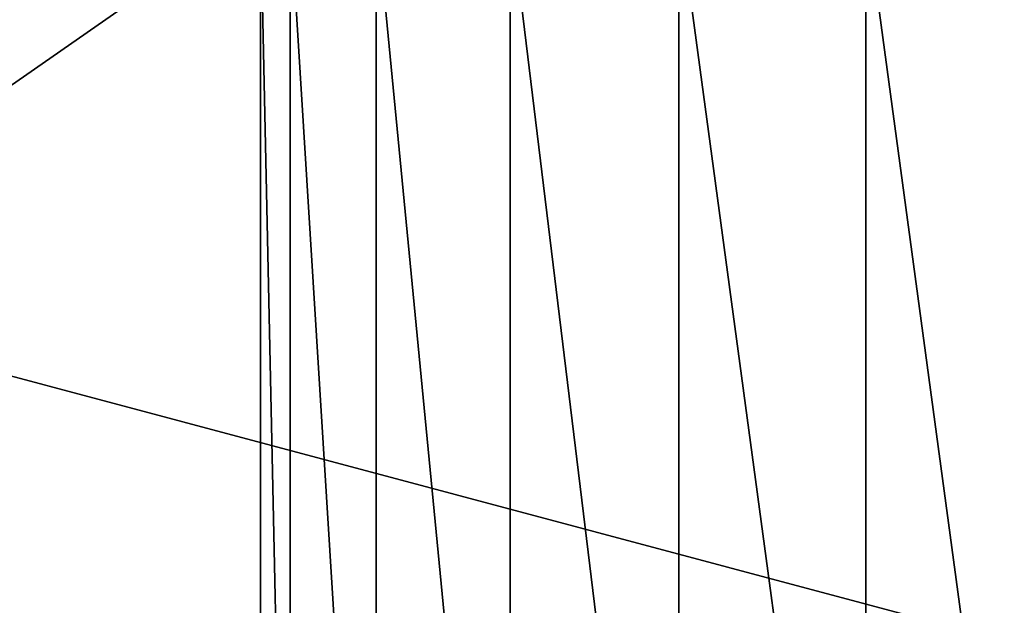
# Model space of a CAD drawing. Extents: x -75 to 87, y -169 to 292.
# Drawn here: x -24 to 4, y -115 to -98 of the extents above; entities that cross this region are included whole.
import ezdxf

# ---------------------------------------------------------------- set-up
doc = ezdxf.new("R2010")
doc.units = 0
doc.header["$MEASUREMENT"] = 0

msp = doc.modelspace()

# ---------------------------------------------------------------- linework, layer by layer
for points in [[(-17.499998, -95, -0.000145), (-74.999992, -95, -0.000145), (-74.999992, -135)], [(-17.499998, -135), (-17.499998, -95, -0.000145), (-74.999992, -135)], [(74.999992, -135.000229, -65), (-74.999992, -135.000229, -65), (-74.999992, -95.000237, -65.000145)], [(74.999992, -135.000229, -65), (-74.999992, -95.000237, -65.000145), (74.999992, -95.000237, -65.000145)], [(-16.643497, -135.000015, -5.4078), (-17.499998, -95, -0.000145), (-17.499998, -135)], [(-16.643497, -95.000015, -5.407945), (-17.499998, -95, -0.000145), (-16.643497, -135.000015, -5.4078)], [(-14.157799, -135.000031, -10.2862), (-16.643497, -95.000015, -5.407945), (-16.643497, -135.000015, -5.4078)], [(-14.157799, -95.000038, -10.286345), (-16.643497, -95.000015, -5.407945), (-14.157799, -135.000031, -10.2862)], [(-10.286199, -135.000046, -14.1578), (-14.157799, -95.000038, -10.286345), (-14.157799, -135.000031, -10.2862)], [(-10.286199, -95.000046, -14.157945), (-14.157799, -95.000038, -10.286345), (-10.286199, -135.000046, -14.1578)], [(-5.4078, -135.000061, -16.643499), (-10.286199, -95.000046, -14.157945), (-10.286199, -135.000046, -14.1578)], [(-5.4078, -95.000061, -16.643644), (-10.286199, -95.000046, -14.157945), (-5.4078, -135.000061, -16.643499)], [(0, -135.000061, -17.5), (-5.4078, -95.000061, -16.643644), (-5.4078, -135.000061, -16.643499)], [(0, -95.000061, -17.500145), (-5.4078, -95.000061, -16.643644), (0, -135.000061, -17.5)], [(5.4078, -135.000061, -16.643499), (0, -95.000061, -17.500145), (0, -135.000061, -17.5)], [(5.4078, -95.000061, -16.643644), (0, -95.000061, -17.500145), (5.4078, -135.000061, -16.643499)]]:
    msp.add_3dface(points)

doc.saveas('drawing.dxf')
